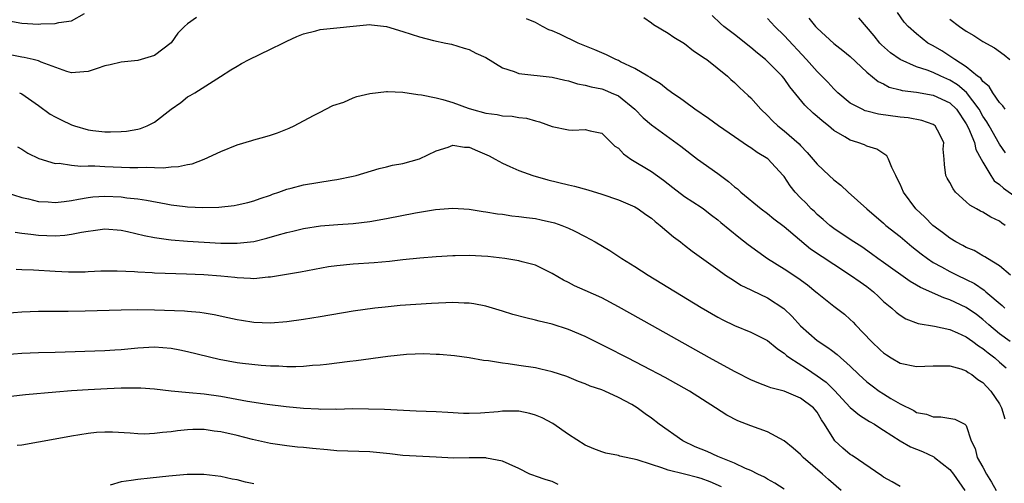
# Model space of a CAD drawing. Units: inches. Extents: x 2589000 to 2592000, y 1545000 to 1548000.
# Drawn here: x 2589415 to 2589534, y 1545416 to 1545472 of the extents above; entities that cross this region are included whole.
import ezdxf

# ---------------------------------------------------------------- set-up
doc = ezdxf.new("R2010")
doc.units = ezdxf.units.IN
doc.header["$MEASUREMENT"] = 0
doc.layers.add('LD25891545_2ft', color=125, linetype='Continuous')

msp = doc.modelspace()

# ---------------------------------------------------------------- linework, layer by layer
at = {"layer": 'LD25891545_2ft'}
for points, elevation in [([(2589413, 1545471.75), (2589415, 1545471.41), (2589417, 1545471.27), (2589417.3, 1545471.3), (2589419, 1545471.34), (2589419.47, 1545471.47), (2589421, 1545471.68), (2589422.56, 1545472.56)], 7412), ([(2589533.7, 1545461), (2589533.41, 1545461.41), (2589533, 1545461.82), (2589532.19, 1545463), (2589531.76, 1545463.76), (2589531, 1545464.36), (2589530.74, 1545464.74), (2589530.37, 1545465), (2589529, 1545466.12), (2589527.6, 1545467), (2589527.27, 1545467.27), (2589527, 1545467.42), (2589526.04, 1545468.04), (2589525, 1545468.65), (2589524.76, 1545468.77), (2589524.37, 1545469), (2589523, 1545470.09), (2589521.99, 1545471), (2589521.51, 1545471.51), (2589520.69, 1545472.69)], 7402), ([(2589436.09, 1545472.09), (2589435, 1545471.33), (2589434.64, 1545471), (2589433.82, 1545470.18), (2589433, 1545469.02), (2589431, 1545467.51), (2589429, 1545466.89), (2589427, 1545466.68), (2589425.65, 1545466.35), (2589425, 1545466.23), (2589424.09, 1545465.91), (2589423, 1545465.56), (2589422.49, 1545465.51), (2589421, 1545465.42), (2589420.43, 1545465.57), (2589417.31, 1545466.69), (2589417, 1545466.84), (2589416.38, 1545467), (2589415.26, 1545467.26), (2589415, 1545467.3), (2589413.59, 1545467.59)], 7414), ([(2589534.29, 1545433), (2589533, 1545433.9), (2589531.71, 1545435), (2589531.34, 1545435.34), (2589531, 1545435.64), (2589530.23, 1545436.23), (2589529, 1545437.09), (2589527, 1545438.03), (2589526.27, 1545438.27), (2589523.49, 1545439.49), (2589523, 1545439.79), (2589522.22, 1545440.22), (2589519, 1545442.53), (2589518.32, 1545443), (2589517.56, 1545443.56), (2589516.39, 1545444.39), (2589515.43, 1545445), (2589515, 1545445.3), (2589513, 1545446.64), (2589512.52, 1545447), (2589511.72, 1545447.72), (2589511, 1545448.32), (2589510.66, 1545448.66), (2589510.28, 1545449), (2589509.66, 1545449.66), (2589509, 1545450.31), (2589508.36, 1545451), (2589507.75, 1545451.75), (2589507, 1545452.88), (2589506.91, 1545453), (2589505.04, 1545455.04), (2589503.77, 1545455.77), (2589503, 1545456.35), (2589502.58, 1545456.58), (2589501, 1545457.67), (2589499.1, 1545459), (2589497.88, 1545459.88), (2589496.25, 1545461), (2589495, 1545461.93), (2589494.4, 1545462.4), (2589493.44, 1545463), (2589493.2, 1545463.2), (2589493, 1545463.33), (2589492.09, 1545464.09), (2589491, 1545464.7), (2589490.84, 1545464.84), (2589490.55, 1545465), (2589489, 1545465.92), (2589487.26, 1545466.74), (2589487, 1545466.88), (2589486.7, 1545467), (2589485.57, 1545467.57), (2589485, 1545467.8), (2589484.18, 1545468.18), (2589482.13, 1545469), (2589479.95, 1545470.05), (2589479, 1545470.45), (2589478.59, 1545470.59), (2589477.83, 1545471), (2589477, 1545471.47), (2589475.93, 1545471.93)], 7414), ([(2589490.08, 1545472.08), (2589491, 1545471.43), (2589491.24, 1545471.24), (2589493, 1545470.2), (2589493.71, 1545469.71), (2589495, 1545468.93), (2589496.07, 1545468.07), (2589497, 1545467.47), (2589497.26, 1545467.26), (2589497.66, 1545467), (2589500.16, 1545465), (2589500.59, 1545464.59), (2589501, 1545464.23), (2589501.62, 1545463.62), (2589502.68, 1545462.68), (2589503, 1545462.37), (2589504.2, 1545461), (2589505, 1545460.25), (2589505.6, 1545459.6), (2589506.24, 1545459), (2589507, 1545458.39), (2589508.84, 1545456.84), (2589509, 1545456.64), (2589509.81, 1545455.81), (2589511, 1545454.4), (2589512.46, 1545453), (2589513, 1545452.5), (2589513.85, 1545451.85), (2589514.74, 1545451), (2589517.01, 1545449), (2589519, 1545447.28), (2589519.3, 1545447), (2589521, 1545445.66), (2589522.43, 1545444.43), (2589523, 1545444), (2589523.55, 1545443.55), (2589524.3, 1545443), (2589525, 1545442.53), (2589526.01, 1545441.99), (2589527, 1545441.44), (2589527.89, 1545441), (2589529, 1545440.48), (2589529.97, 1545439.97), (2589531.17, 1545439.17), (2589531.35, 1545439), (2589533.33, 1545437.33), (2589533.65, 1545437)], 7412), ([(2589534.35, 1545441), (2589533, 1545442.12), (2589531.56, 1545443), (2589531.22, 1545443.22), (2589531, 1545443.33), (2589529.95, 1545443.95), (2589529, 1545444.34), (2589528.58, 1545444.58), (2589527.74, 1545445), (2589527, 1545445.45), (2589526.13, 1545446.13), (2589524.96, 1545447), (2589523.99, 1545447.99), (2589522.91, 1545449), (2589521.41, 1545451), (2589521, 1545451.98), (2589520.67, 1545452.67), (2589520.49, 1545453), (2589520, 1545454), (2589519.62, 1545455), (2589519.4, 1545455.4), (2589518.19, 1545456.19), (2589517, 1545456.57), (2589516.71, 1545456.71), (2589515.91, 1545457), (2589515, 1545457.26), (2589514.33, 1545457.67), (2589513, 1545458.44), (2589512.35, 1545459), (2589511.61, 1545459.61), (2589511, 1545460.15), (2589510.53, 1545460.53), (2589509.51, 1545461.51), (2589507.71, 1545463.71), (2589507, 1545464.71), (2589506.77, 1545465), (2589505, 1545466.78), (2589504.75, 1545467), (2589503.78, 1545467.78), (2589503, 1545468.46), (2589501, 1545470.04), (2589499.75, 1545471), (2589499.34, 1545471.34), (2589498.31, 1545472.31)], 7410), ([(2589533.68, 1545447), (2589533.27, 1545447.27), (2589533, 1545447.49), (2589531.97, 1545447.97), (2589531, 1545448.59), (2589530.72, 1545448.72), (2589530.24, 1545449), (2589529.42, 1545449.42), (2589529, 1545449.85), (2589527.7, 1545451), (2589527.4, 1545451.4), (2589527, 1545452.19), (2589526.71, 1545452.71), (2589526.51, 1545453), (2589526.35, 1545454.35), (2589526.32, 1545455), (2589526.2, 1545456.2), (2589526.27, 1545457), (2589525.53, 1545458.47), (2589525.24, 1545459), (2589525, 1545459.18), (2589523.65, 1545459.65), (2589521.99, 1545459.99), (2589521, 1545460.07), (2589518.41, 1545460.41), (2589517, 1545460.76), (2589516.81, 1545460.81), (2589516.41, 1545461), (2589515, 1545461.75), (2589513.48, 1545463), (2589513, 1545463.46), (2589512.27, 1545464.27), (2589511.57, 1545465), (2589511, 1545465.55), (2589509.7, 1545467), (2589507, 1545469.89), (2589505.88, 1545471), (2589505, 1545471.95)], 7408), ([(2589510, 1545472), (2589510.81, 1545471), (2589511, 1545470.79), (2589513, 1545468.92), (2589514.09, 1545468.09), (2589515, 1545467.36), (2589517, 1545465.49), (2589518.36, 1545464.36), (2589519, 1545464.06), (2589519.69, 1545463.69), (2589521, 1545463.36), (2589521.27, 1545463.27), (2589523, 1545463.06), (2589525, 1545462.72), (2589527, 1545461.78), (2589527.81, 1545461), (2589529, 1545459.26), (2589529.27, 1545458.73), (2589529.97, 1545457), (2589530.17, 1545456.17), (2589530.81, 1545455), (2589531, 1545454.62), (2589531.95, 1545453), (2589532.38, 1545452.38), (2589533, 1545451.93), (2589533.48, 1545451.48), (2589535, 1545450.39)], 7406), ([(2589533.74, 1545455.74), (2589533, 1545456.79), (2589531.75, 1545459), (2589531.47, 1545459.47), (2589531, 1545460.17), (2589530.54, 1545461), (2589529.01, 1545463.01), (2589527.94, 1545463.94), (2589527, 1545464.52), (2589526.66, 1545464.66), (2589525.92, 1545465), (2589525, 1545465.45), (2589524.26, 1545465.74), (2589523, 1545466.14), (2589521, 1545467), (2589519.83, 1545467.83), (2589518.77, 1545468.77), (2589518.56, 1545469), (2589517.86, 1545469.86), (2589516.02, 1545472.02)], 7404), ([(2589527, 1545471.88), (2589528.19, 1545471), (2589529, 1545470.42), (2589529.9, 1545469.9), (2589531, 1545469.2), (2589532.42, 1545468.42), (2589533.57, 1545467.57), (2589534.24, 1545467)], 7400), ([(2589414.71, 1545463), (2589415, 1545462.85), (2589417, 1545461.45), (2589418.42, 1545460.42), (2589419, 1545460.08), (2589419.74, 1545459.74), (2589421, 1545459.11), (2589421.1, 1545459.1), (2589421.35, 1545459), (2589423, 1545458.54), (2589423.55, 1545458.45), (2589425, 1545458.29), (2589425.71, 1545458.28), (2589427, 1545458.31), (2589427.62, 1545458.38), (2589429, 1545458.61), (2589429.32, 1545458.68), (2589430.13, 1545459), (2589431, 1545459.44), (2589433.01, 1545461), (2589434.18, 1545461.82), (2589435, 1545462.5), (2589435.33, 1545462.67), (2589435.88, 1545463), (2589438.96, 1545464.96), (2589440.24, 1545465.76), (2589441, 1545466.19), (2589441.49, 1545466.51), (2589442.43, 1545467), (2589445, 1545468.27), (2589446.49, 1545469), (2589447, 1545469.23), (2589448.2, 1545469.8), (2589449, 1545470.1), (2589450.47, 1545470.47), (2589451, 1545470.63), (2589453, 1545470.83), (2589455, 1545471.05), (2589457, 1545471.24), (2589457.2, 1545471.2), (2589459, 1545471.01), (2589461, 1545470.39), (2589463, 1545469.74), (2589464.7, 1545469.3), (2589466.19, 1545469), (2589466.84, 1545468.84), (2589468.37, 1545468.37), (2589469, 1545468.21), (2589469.79, 1545467.79), (2589471, 1545467.26), (2589473, 1545465.99), (2589474.43, 1545465.57), (2589475, 1545465.32), (2589479, 1545464.87), (2589480.52, 1545464.52), (2589481, 1545464.42), (2589482.08, 1545464.08), (2589483, 1545463.92), (2589483.7, 1545463.7), (2589485, 1545463.47), (2589485.34, 1545463.34), (2589486.15, 1545463), (2589487, 1545462.61), (2589489, 1545461), (2589489.99, 1545459.99), (2589491, 1545459.12), (2589494.54, 1545456.54), (2589496.57, 1545455), (2589499, 1545453.26), (2589500.29, 1545452.29), (2589501, 1545451.66), (2589501.39, 1545451.39), (2589501.8, 1545451), (2589504.23, 1545449), (2589505, 1545448.43), (2589505.78, 1545447.78), (2589507, 1545446.87), (2589510.18, 1545444.18), (2589513, 1545442.3), (2589515.04, 1545441), (2589516.17, 1545440.17), (2589517, 1545439.61), (2589517.8, 1545439), (2589518.4, 1545438.4), (2589519, 1545437.83), (2589520.02, 1545437), (2589520.52, 1545436.52), (2589521, 1545436.15), (2589521.71, 1545435.71), (2589523.17, 1545435.17), (2589525.15, 1545434.85), (2589527, 1545434.43), (2589527.95, 1545434.05), (2589529, 1545433.57), (2589529.79, 1545433), (2589530.47, 1545432.47), (2589531, 1545432.15), (2589531.25, 1545431.94), (2589531.62, 1545431.62), (2589532.43, 1545431), (2589533, 1545430.49), (2589533.83, 1545429.83)], 7416), ([(2589414.47, 1545456.47), (2589415, 1545456.18), (2589415.72, 1545455.71), (2589417.06, 1545455.06), (2589419, 1545454.48), (2589419.5, 1545454.5), (2589421, 1545454.26), (2589422.13, 1545454.13), (2589423, 1545454.18), (2589423.82, 1545454.18), (2589425, 1545454.1), (2589428.02, 1545453.98), (2589429, 1545453.99), (2589430.03, 1545454.03), (2589431, 1545453.98), (2589432.06, 1545453.94), (2589433, 1545454.06), (2589433.91, 1545454.09), (2589435, 1545454.35), (2589435.56, 1545454.44), (2589437, 1545454.98), (2589439, 1545455.91), (2589441, 1545456.73), (2589442.77, 1545457.23), (2589443, 1545457.31), (2589444.34, 1545457.66), (2589445, 1545457.89), (2589445.85, 1545458.15), (2589447.28, 1545458.72), (2589447.86, 1545459), (2589449, 1545459.63), (2589450.29, 1545460.29), (2589451, 1545460.67), (2589451.67, 1545461), (2589452.53, 1545461.47), (2589453.88, 1545461.88), (2589455, 1545462.37), (2589455.45, 1545462.55), (2589457, 1545462.89), (2589459, 1545463.15), (2589459.13, 1545463.13), (2589461, 1545463.06), (2589462.79, 1545462.79), (2589463.25, 1545462.75), (2589465, 1545462.4), (2589465.82, 1545462.18), (2589467, 1545461.83), (2589468.87, 1545461.13), (2589469.26, 1545461), (2589471, 1545460.53), (2589472.37, 1545460.37), (2589473, 1545460.23), (2589474.17, 1545460.17), (2589475, 1545460.03), (2589475.92, 1545459.92), (2589477, 1545459.6), (2589477.49, 1545459.49), (2589479, 1545458.93), (2589481, 1545458.52), (2589481.5, 1545458.49), (2589483, 1545458.57), (2589483.6, 1545458.4), (2589485, 1545458.12), (2589486.57, 1545456.57), (2589487, 1545456.3), (2589487.61, 1545455.61), (2589488.52, 1545455), (2589491, 1545453.51), (2589492.46, 1545452.46), (2589493.57, 1545451.57), (2589495, 1545450.5), (2589497, 1545449.2), (2589497.27, 1545449), (2589498.24, 1545448.24), (2589499, 1545447.68), (2589499.36, 1545447.36), (2589501.56, 1545445.56), (2589502.68, 1545444.68), (2589503.83, 1545443.83), (2589504.99, 1545443), (2589507, 1545441.75), (2589508.67, 1545440.67), (2589509.83, 1545439.83), (2589510.84, 1545439), (2589511, 1545438.85), (2589513, 1545437.25), (2589514.28, 1545436.28), (2589515, 1545435.66), (2589515.34, 1545435.34), (2589515.64, 1545435), (2589517.57, 1545433), (2589518.66, 1545431.94), (2589519, 1545431.61), (2589519.37, 1545431.37), (2589519.95, 1545431), (2589521, 1545430.38), (2589523, 1545429.98), (2589525, 1545430.07), (2589527, 1545430.05), (2589528.32, 1545429.68), (2589529, 1545429.44), (2589529.24, 1545429.24), (2589529.66, 1545429), (2589530.41, 1545428.41), (2589531, 1545428.06), (2589531.97, 1545427), (2589533, 1545425.48), (2589533.26, 1545425), (2589533.65, 1545423.65)], 7418), ([(2589413, 1545451), (2589415, 1545450.37), (2589415.8, 1545450.2), (2589417, 1545449.89), (2589418.18, 1545449.82), (2589419, 1545449.74), (2589420.11, 1545449.89), (2589421, 1545449.98), (2589421.84, 1545450.16), (2589423, 1545450.36), (2589423.57, 1545450.43), (2589425, 1545450.53), (2589427, 1545450.43), (2589427.67, 1545450.33), (2589429, 1545450.2), (2589430.05, 1545450.05), (2589432.42, 1545449.58), (2589433, 1545449.49), (2589434.72, 1545449.28), (2589435, 1545449.25), (2589436.83, 1545449.17), (2589438.79, 1545449.21), (2589440.61, 1545449.39), (2589441, 1545449.46), (2589442.26, 1545449.74), (2589443, 1545449.95), (2589443.77, 1545450.23), (2589445, 1545450.65), (2589445.25, 1545450.75), (2589446, 1545451), (2589447, 1545451.37), (2589447.49, 1545451.49), (2589449, 1545451.9), (2589452.47, 1545452.47), (2589453, 1545452.53), (2589455, 1545452.92), (2589455.35, 1545453), (2589458.13, 1545453.87), (2589459, 1545454.05), (2589459.74, 1545454.26), (2589461, 1545454.48), (2589463, 1545455.01), (2589465, 1545455.98), (2589466.44, 1545456.44), (2589467, 1545456.67), (2589468.43, 1545456.43), (2589469, 1545456.42), (2589469.98, 1545455.98), (2589471.39, 1545455.39), (2589472.11, 1545455), (2589473, 1545454.49), (2589473.89, 1545454.11), (2589475, 1545453.6), (2589476.68, 1545453), (2589478.48, 1545452.48), (2589481, 1545451.87), (2589481.72, 1545451.72), (2589483.3, 1545451.3), (2589485, 1545450.76), (2589487, 1545450.08), (2589489, 1545449.25), (2589489.4, 1545449), (2589490.31, 1545448.32), (2589491, 1545447.86), (2589491.45, 1545447.45), (2589492.06, 1545447), (2589493.64, 1545445.63), (2589494.51, 1545445), (2589494.77, 1545444.77), (2589495, 1545444.61), (2589495.89, 1545443.89), (2589499, 1545441.66), (2589499.93, 1545441), (2589500.57, 1545440.57), (2589501, 1545440.31), (2589501.8, 1545439.8), (2589503, 1545439.22), (2589503.14, 1545439.14), (2589505, 1545438.26), (2589506.98, 1545436.98), (2589508, 1545436), (2589509, 1545434.89), (2589511, 1545433.09), (2589512.28, 1545432.28), (2589512.73, 1545431.94), (2589513.41, 1545431.41), (2589515, 1545430.02), (2589516.04, 1545429), (2589517, 1545428.14), (2589517.63, 1545427.63), (2589518.49, 1545427), (2589519, 1545426.66), (2589519.89, 1545426.11), (2589521, 1545425.46), (2589522.66, 1545424.66), (2589523, 1545424.44), (2589524.21, 1545424.21), (2589525, 1545423.92), (2589525.92, 1545423.92), (2589527.62, 1545423.62), (2589528.84, 1545423), (2589529, 1545422.84), (2589529.6, 1545421), (2589530.07, 1545420.07), (2589530.32, 1545419), (2589531, 1545417.82), (2589531.42, 1545417), (2589532.03, 1545416.03), (2589532.62, 1545415)], 7420), ([(2589414.17, 1545446.17), (2589415, 1545446.05), (2589416.06, 1545445.94), (2589417, 1545445.8), (2589419, 1545445.75), (2589420.17, 1545445.82), (2589421, 1545445.93), (2589422.18, 1545446.18), (2589423, 1545446.31), (2589423.62, 1545446.38), (2589425, 1545446.58), (2589427, 1545446.41), (2589427.75, 1545446.25), (2589429.77, 1545445.77), (2589431, 1545445.53), (2589432.69, 1545445.31), (2589433, 1545445.26), (2589435, 1545445.09), (2589437, 1545444.96), (2589439, 1545444.86), (2589441, 1545444.84), (2589443, 1545445.07), (2589444.56, 1545445.44), (2589445.82, 1545445.82), (2589447, 1545446.14), (2589447.71, 1545446.29), (2589449, 1545446.62), (2589451.06, 1545446.94), (2589453.12, 1545447.12), (2589455, 1545447.24), (2589457, 1545447.46), (2589459, 1545447.82), (2589462.51, 1545448.51), (2589464.93, 1545448.93), (2589467, 1545449.08), (2589469, 1545448.94), (2589470.68, 1545448.68), (2589471, 1545448.65), (2589472.41, 1545448.41), (2589473, 1545448.34), (2589474.15, 1545448.15), (2589475, 1545448.07), (2589475.93, 1545447.93), (2589477, 1545447.81), (2589477.68, 1545447.68), (2589479.3, 1545447.3), (2589480.18, 1545447), (2589481, 1545446.68), (2589481.68, 1545446.32), (2589483, 1545445.67), (2589484.19, 1545445), (2589485.96, 1545443.96), (2589487.18, 1545443.18), (2589487.43, 1545443), (2589489, 1545442.05), (2589490.6, 1545441), (2589497, 1545437.11), (2589499, 1545435.93), (2589499.61, 1545435.61), (2589501, 1545434.92), (2589503, 1545434.11), (2589505, 1545433.12), (2589506.15, 1545432.15), (2589506.47, 1545431.94), (2589507, 1545431.59), (2589507.31, 1545431.31), (2589507.71, 1545431), (2589509.72, 1545429.72), (2589511, 1545428.84), (2589512.07, 1545428.07), (2589513.09, 1545427.09), (2589515, 1545425.04), (2589516.09, 1545424.09), (2589517, 1545423.54), (2589517.32, 1545423.32), (2589517.91, 1545423), (2589518.56, 1545422.56), (2589519, 1545422.31), (2589521, 1545421), (2589522.27, 1545420.27), (2589523, 1545420.01), (2589523.72, 1545419.72), (2589525.07, 1545419.07), (2589525.15, 1545419), (2589527, 1545417.55), (2589527.47, 1545417), (2589528.83, 1545415)], 7422), ([(2589521, 1545415.48), (2589520.07, 1545416.07), (2589519, 1545416.63), (2589518.8, 1545416.8), (2589515.23, 1545419.23), (2589515, 1545419.36), (2589514.11, 1545420.11), (2589513.15, 1545421), (2589513, 1545421.19), (2589511.9, 1545423), (2589511.53, 1545423.53), (2589511, 1545424.47), (2589510.75, 1545424.75), (2589510.54, 1545425), (2589509, 1545426.16), (2589507, 1545427.01), (2589505.39, 1545427.39), (2589505, 1545427.58), (2589503.96, 1545427.96), (2589503, 1545428.35), (2589501.25, 1545429.25), (2589501, 1545429.36), (2589498, 1545431), (2589496.34, 1545431.94), (2589491.11, 1545434.89), (2589487, 1545437.19), (2589485, 1545438.25), (2589483, 1545439.16), (2589481.72, 1545439.72), (2589481, 1545440.1), (2589480.39, 1545440.39), (2589479, 1545441.2), (2589477, 1545442.18), (2589475.4, 1545442.6), (2589475, 1545442.73), (2589473.31, 1545443), (2589471.25, 1545443.25), (2589469, 1545443.37), (2589467.32, 1545443.32), (2589467, 1545443.32), (2589465, 1545443.2), (2589463.05, 1545443.05), (2589461, 1545442.84), (2589459.36, 1545442.64), (2589457.53, 1545442.47), (2589455, 1545442.33), (2589453, 1545442.13), (2589452.02, 1545441.98), (2589448.63, 1545441.37), (2589445, 1545440.74), (2589444.74, 1545440.74), (2589443, 1545440.55), (2589442.6, 1545440.6), (2589441, 1545440.65), (2589440.7, 1545440.7), (2589439, 1545440.87), (2589436.97, 1545441.03), (2589434.88, 1545441.12), (2589431, 1545441.23), (2589430.74, 1545441.26), (2589429, 1545441.34), (2589428.61, 1545441.39), (2589426.51, 1545441.49), (2589425, 1545441.49), (2589424.54, 1545441.46), (2589423, 1545441.4), (2589422.63, 1545441.37), (2589420.64, 1545441.36), (2589419, 1545441.43), (2589416.42, 1545441.58), (2589415, 1545441.63), (2589414.32, 1545441.68)], 7424), ([(2589513.89, 1545415), (2589512.35, 1545416.35), (2589511.65, 1545417), (2589509.31, 1545419), (2589509, 1545419.34), (2589508.12, 1545420.12), (2589507, 1545420.99), (2589505, 1545422.08), (2589503, 1545422.83), (2589501.41, 1545423.41), (2589500.09, 1545424.09), (2589498.73, 1545425), (2589495.57, 1545427), (2589492.64, 1545428.64), (2589490.03, 1545430.03), (2589488.11, 1545431), (2589487.39, 1545431.39), (2589486.3, 1545431.94), (2589485, 1545432.6), (2589483, 1545433.58), (2589481, 1545434.42), (2589479, 1545435.07), (2589477.44, 1545435.44), (2589477, 1545435.58), (2589475.83, 1545435.83), (2589474.26, 1545436.26), (2589473, 1545436.63), (2589471, 1545437.24), (2589469.55, 1545437.55), (2589469, 1545437.61), (2589468.38, 1545437.62), (2589467, 1545437.68), (2589464.43, 1545437.57), (2589460.66, 1545437.34), (2589458.85, 1545437.15), (2589457.61, 1545437), (2589455, 1545436.64), (2589451, 1545435.97), (2589449, 1545435.66), (2589447, 1545435.36), (2589445, 1545435.21), (2589443, 1545435.29), (2589441.51, 1545435.51), (2589441, 1545435.6), (2589439.84, 1545435.84), (2589438.21, 1545436.21), (2589437, 1545436.39), (2589436.49, 1545436.49), (2589435, 1545436.6), (2589434.64, 1545436.64), (2589431, 1545436.76), (2589429, 1545436.79), (2589427, 1545436.76), (2589422.63, 1545436.63), (2589420.6, 1545436.6), (2589417, 1545436.59), (2589415, 1545436.54), (2589413, 1545436.38)], 7426), ([(2589507, 1545415.17), (2589505.89, 1545415.89), (2589505, 1545416.39), (2589504.64, 1545416.64), (2589503.85, 1545417), (2589503, 1545417.42), (2589502.33, 1545417.67), (2589501, 1545418.32), (2589499, 1545419.11), (2589497.71, 1545419.71), (2589496.29, 1545420.29), (2589494.77, 1545421), (2589491.94, 1545423), (2589491, 1545423.74), (2589490.25, 1545424.25), (2589489.26, 1545425), (2589488.62, 1545425.38), (2589487, 1545426.24), (2589485.35, 1545427), (2589485, 1545427.15), (2589483.6, 1545427.6), (2589483, 1545427.89), (2589482.17, 1545428.17), (2589480.77, 1545428.77), (2589479, 1545429.34), (2589477.66, 1545429.66), (2589477, 1545429.8), (2589475, 1545430.11), (2589473.69, 1545430.31), (2589473, 1545430.39), (2589471.34, 1545430.66), (2589470.71, 1545430.71), (2589469, 1545431), (2589467.24, 1545431.24), (2589465.43, 1545431.43), (2589465, 1545431.44), (2589463.51, 1545431.51), (2589461.43, 1545431.43), (2589459.19, 1545431.19), (2589455.34, 1545430.66), (2589454.58, 1545430.58), (2589451.77, 1545430.23), (2589451, 1545430.15), (2589450.08, 1545430.08), (2589449, 1545429.97), (2589448.08, 1545429.92), (2589447, 1545429.92), (2589446, 1545430), (2589445, 1545430.01), (2589443.9, 1545430.1), (2589441.65, 1545430.35), (2589441, 1545430.43), (2589438.81, 1545430.81), (2589435, 1545431.76), (2589434.08, 1545431.94), (2589433, 1545432.15), (2589431, 1545432.29), (2589429, 1545432.19), (2589427, 1545431.99), (2589426.21, 1545431.94), (2589425, 1545431.85), (2589419, 1545431.68), (2589417, 1545431.62), (2589415, 1545431.53), (2589413, 1545431.39)], 7428), ([(2589499.47, 1545415.47), (2589498.07, 1545416.07), (2589497, 1545416.48), (2589496.57, 1545416.57), (2589495, 1545416.98), (2589493, 1545417.47), (2589492.24, 1545417.76), (2589491, 1545418.13), (2589489.29, 1545418.71), (2589487.17, 1545419.17), (2589487, 1545419.23), (2589485.5, 1545419.5), (2589485, 1545419.66), (2589484.03, 1545420.03), (2589483, 1545420.48), (2589481, 1545421.76), (2589479.09, 1545423.09), (2589477.79, 1545423.79), (2589477, 1545424.1), (2589476.3, 1545424.3), (2589475, 1545424.57), (2589473, 1545424.57), (2589472.5, 1545424.5), (2589470.34, 1545424.34), (2589469, 1545424.31), (2589468.32, 1545424.32), (2589466.41, 1545424.41), (2589465, 1545424.49), (2589462.59, 1545424.59), (2589458.77, 1545424.77), (2589456.84, 1545424.84), (2589454.85, 1545424.85), (2589453, 1545424.8), (2589452.81, 1545424.81), (2589451, 1545424.79), (2589450.81, 1545424.81), (2589449, 1545424.89), (2589446.89, 1545425.11), (2589444.6, 1545425.4), (2589442.24, 1545425.76), (2589439, 1545426.34), (2589437, 1545426.62), (2589435.19, 1545426.8), (2589433, 1545426.99), (2589431, 1545427.22), (2589429.35, 1545427.35), (2589427.37, 1545427.37), (2589427, 1545427.35), (2589425.29, 1545427.29), (2589423, 1545427.17), (2589421, 1545427.04), (2589419.11, 1545426.88), (2589415.45, 1545426.55), (2589413.66, 1545426.34)], 7430), ([(2589479.75, 1545415.75), (2589479, 1545416.09), (2589478.28, 1545416.28), (2589477, 1545416.76), (2589476.81, 1545416.81), (2589476.31, 1545417), (2589475, 1545417.65), (2589473.83, 1545418.17), (2589473, 1545418.56), (2589471.09, 1545418.91), (2589471, 1545418.94), (2589469, 1545418.95), (2589467.08, 1545418.92), (2589465, 1545419.03), (2589461, 1545419.25), (2589459.43, 1545419.43), (2589459, 1545419.46), (2589457, 1545419.66), (2589453, 1545419.79), (2589451.91, 1545419.91), (2589450.08, 1545420.08), (2589449, 1545420.2), (2589448.26, 1545420.26), (2589447, 1545420.39), (2589445, 1545420.69), (2589442.82, 1545421.18), (2589441, 1545421.64), (2589439, 1545422.1), (2589438.19, 1545422.19), (2589437, 1545422.36), (2589435.63, 1545422.37), (2589435, 1545422.34), (2589433.77, 1545422.23), (2589433, 1545422.11), (2589431.97, 1545422.03), (2589431, 1545421.87), (2589429.82, 1545421.82), (2589429, 1545421.84), (2589428.06, 1545421.94), (2589425.93, 1545422.07), (2589425, 1545422.07), (2589424, 1545422), (2589423, 1545421.88), (2589421, 1545421.56), (2589419, 1545421.22), (2589415, 1545420.5), (2589414.43, 1545420.43)], 7432), ([(2589443, 1545415.81), (2589442, 1545416), (2589441, 1545416.3), (2589440.39, 1545416.39), (2589439, 1545416.7), (2589436.95, 1545416.95), (2589434.96, 1545416.96), (2589432.75, 1545416.75), (2589430.5, 1545416.49), (2589429, 1545416.36), (2589428.21, 1545416.21), (2589427, 1545416.04), (2589425.64, 1545415.64)], 7434)]:
    msp.add_lwpolyline(points, dxfattribs=dict(at, elevation=elevation))

doc.saveas('drawing.dxf')
